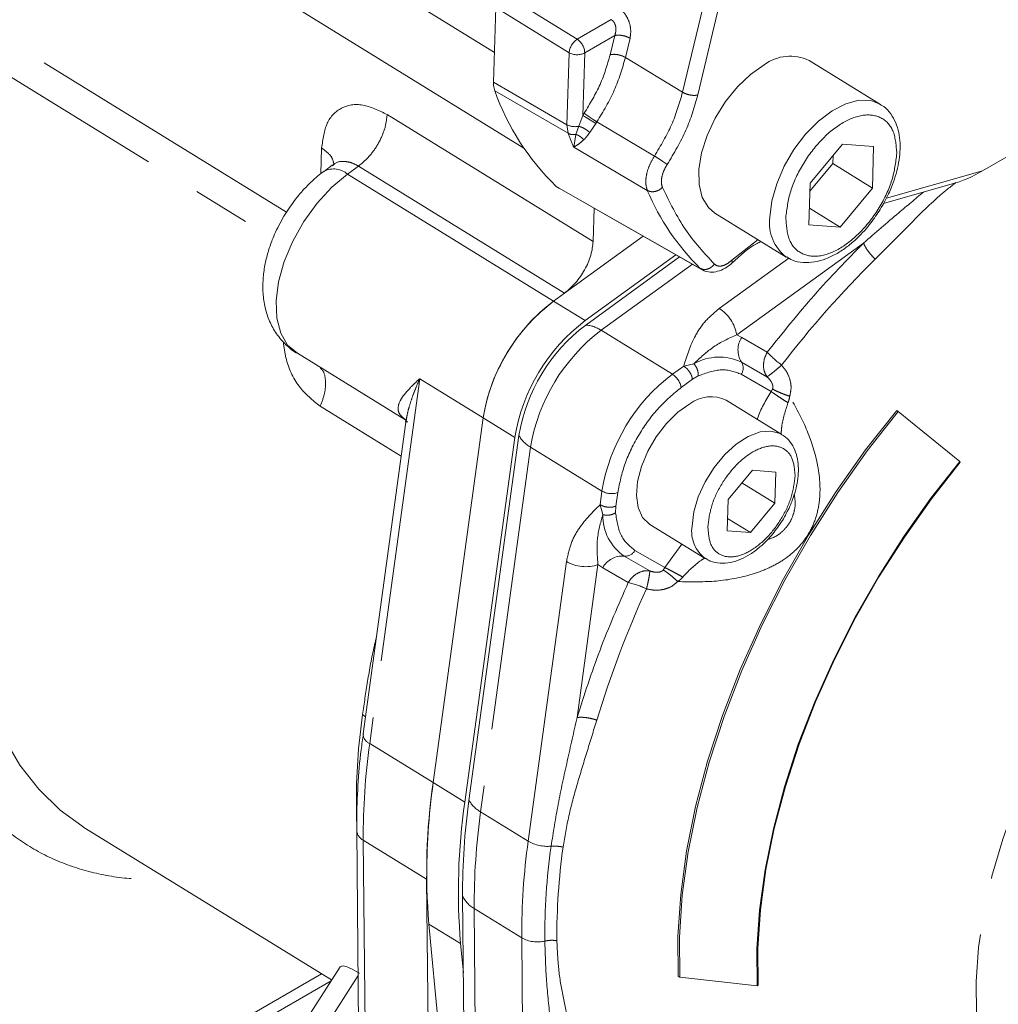
# Model space of a CAD drawing. Units: millimetres. Extents: x 7 to 835, y 10 to 581.
# Drawn here: x 652 to 674, y 456 to 478 of the extents above; entities that cross this region are included whole.
import ezdxf

# ---------------------------------------------------------------- set-up
doc = ezdxf.new("R2010")
doc.units = ezdxf.units.MM
doc.linetypes.add('PHANTOM', pattern=[12.7, 6.35, -1.27, 1.27, -1.27, 1.27, -1.27])

msp = doc.modelspace()

# ---------------------------------------------------------------- linework, layer by layer
at = {"color": 8, "linetype": 'PHANTOM', "lineweight": 0}
for p, q in [((666.47329, 476.112048), (667.834049, 481.83438)), ((668.174975, 481.773821), (666.814196, 476.051406)), ((657.642077, 473.439124), (649.358883, 478.54324)), ((660.387439, 478.166704), (662.277314, 477.002161)), ((662.489576, 478.301728), (664.124664, 477.295776)), ((663.941996, 476.993246), (662.306908, 477.999199)), ((649.157334, 477.894498), (657.338081, 472.853511)), ((664.124664, 477.295776), (664.882067, 477.733015)), ((664.960774, 477.376032), (664.290764, 476.989244)), ((664.960774, 477.376032), (664.85914, 476.948634)), ((665.301701, 477.315474), (665.200067, 476.888076)), ((663.894393, 475.389487), (663.941996, 476.993246)), ((664.290764, 476.989244), (664.249371, 475.594688)), ((665.200067, 476.888076), (666.47329, 476.112048)), ((662.257642, 476.339391), (663.894393, 475.389487)), ((662.285354, 476.147055), (663.922239, 475.196793)), ((659.886547, 475.615594), (664.480134, 472.785019)), ((664.249371, 475.594688), (664.16032, 475.354326)), ((664.249371, 475.594688), (664.280231, 475.643046)), ((663.922239, 475.196793), (663.894393, 475.389487)), ((664.093055, 475.17157), (664.16032, 475.354326)), ((664.562986, 475.452099), (664.539656, 475.41594)), ((664.562986, 475.452099), (665.846552, 474.690522)), ((664.093054, 475.17157), (664.045261, 474.891151)), ((658.425092, 474.86793), (658.408014, 474.292543)), ((664.045261, 474.891151), (665.686647, 473.923374)), ((659.24847, 474.465454), (659.003099, 474.287803)), ((659.24847, 474.465454), (663.842056, 471.63488)), ((659.003099, 474.287803), (663.596685, 471.457229)), ((671.01642, 473.753335), (673.157167, 474.357612)), ((666.866203, 472.184715), (663.653495, 474.013113)), ((667.574683, 472.371798), (668.155451, 472.825694)), ((670.507566, 472.749852), (667.679157, 470.702052)), ((666.691677, 472.277334), (664.656744, 470.804019)), ((667.291289, 471.290756), (668.84353, 472.414595)), ((666.955619, 472.136954), (666.866203, 472.184715)), ((663.596685, 471.457229), (664.303391, 471.021756)), ((664.656744, 470.804019), (666.246831, 469.824205)), ((667.793246, 470.646165), (667.679158, 470.702052)), ((668.362597, 470.317761), (667.793246, 470.646165)), ((666.498768, 470.00661), (666.725499, 470.058815)), ((667.785174, 470.097496), (668.354529, 469.769087)), ((666.246831, 469.824205), (666.498767, 470.00661)), ((667.781138, 469.823162), (668.448863, 469.438017)), ((660.611116, 469.724407), (659.497239, 461.590409)), ((662.024527, 468.853461), (660.611116, 469.724407)), ((666.440765, 469.529853), (666.692706, 469.71226)), ((666.692706, 469.71226), (666.820243, 469.788088)), ((668.479077, 469.49484), (668.448863, 469.438017)), ((668.861083, 469.333956), (668.861035, 469.333557)), ((658.393876, 469.10946), (660.198401, 467.99751)), ((662.731233, 468.417988), (662.024527, 468.853461)), ((663.084586, 468.200252), (661.970709, 460.066254)), ((664.674673, 467.220438), (663.084586, 468.200252)), ((664.63308, 466.916706), (664.674673, 467.220438)), ((664.98423, 466.882726), (665.025823, 467.186462)), ((664.69384, 466.694033), (664.63308, 466.916705)), ((664.977961, 466.736949), (664.98423, 466.882726)), ((666.078751, 465.512686), (665.411022, 465.897836)), ((666.078751, 465.512686), (666.453587, 466.039565)), ((663.030767, 459.413044), (663.884705, 465.648859)), ((665.74077, 465.440255), (665.171418, 465.768659)), ((664.12005, 462.171012), (664.587004, 465.580907)), ((664.587004, 465.580907), (664.692208, 465.510305)), ((664.692208, 465.510306), (665.261559, 465.181902)), ((666.078751, 465.512686), (666.042679, 465.459724)), ((659.40212, 462.182733), (659.336394, 462.236733)), ((659.497239, 461.590409), (660.910651, 460.719463)), ((660.910651, 460.719463), (661.617356, 460.28399)), ((661.970709, 460.066254), (663.030767, 459.413044)), ((660.766998, 458.565107), (659.353587, 459.436053)), ((659.353587, 459.436053), (659.424466, 451.928227)), ((662.887115, 457.258688), (661.827056, 457.911897)), ((661.827056, 457.911897), (661.897935, 450.404072)), ((661.523756, 457.130576), (660.817051, 457.566049)), ((662.941453, 451.502919), (662.887115, 457.258688)), ((658.424491, 456.457483), (646.891439, 449.799594)), ((659.237857, 456.420838), (658.277626, 454.916875))]:
    msp.add_line(p, q, dxfattribs=at)
at = {"color": 7, "linetype": 'Continuous', "lineweight": 0}
for p, q in [((657.483979, 478.226862), (662.932981, 474.86918)), ((662.257642, 476.339391), (662.306908, 477.999199)), ((670.884248, 475.842638), (669.294161, 476.822453)), ((673.157167, 474.357612), (677.04691, 476.603113)), ((670.884248, 475.842638), (670.858654, 475.857581)), ((669.318364, 474.086096), (670.03922, 474.957525)), ((670.03922, 474.957525), (670.732578, 474.902504)), ((670.732578, 474.902504), (670.705079, 473.976053)), ((669.821696, 474.520395), (669.827059, 474.701047)), ((658.663057, 474.484278), (658.485685, 474.355859)), ((669.313002, 473.905444), (669.821696, 474.520395)), ((670.705079, 473.976053), (669.821696, 474.520395)), ((663.728018, 473.968956), (663.653495, 474.013113)), ((663.705063, 473.978273), (666.959092, 472.125035)), ((669.290865, 473.159645), (669.318364, 474.086096)), ((670.705079, 473.976053), (669.984222, 473.104624)), ((670.952443, 473.634247), (672.536728, 474.081449)), ((664.480134, 472.785019), (664.502079, 473.524356)), ((667.195754, 473.417061), (668.785841, 472.437247)), ((669.301715, 473.525186), (669.984222, 473.104624)), ((669.984222, 473.104624), (669.290865, 473.159645)), ((665.593364, 472.902846), (663.842207, 471.634989)), ((664.303391, 471.021756), (666.325572, 472.485838)), ((664.312639, 470.922355), (666.407593, 472.439125)), ((663.596685, 471.457229), (663.842056, 471.63488)), ((660.281689, 468.815301), (657.883572, 470.293024)), ((668.685293, 468.481861), (667.448558, 469.243939)), ((671.247991, 469.017811), (671.28092, 468.99752)), ((671.28092, 468.99752), (672.654532, 467.879518)), ((660.301946, 468.753636), (659.350809, 461.808033)), ((660.336844, 468.759764), (660.269371, 468.827704)), ((662.024527, 468.853461), (660.910651, 460.719463)), ((662.024527, 468.853461), (660.910651, 460.719463)), ((661.617356, 460.28399), (662.731233, 468.417988)), ((661.710856, 460.324125), (662.824733, 468.458123)), ((672.654532, 467.879518), (672.664396, 467.86498)), ((667.489474, 467.030819), (668.030116, 467.684391)), ((668.030116, 467.684391), (668.550134, 467.643125)), ((668.550134, 467.643125), (668.529509, 466.948287)), ((668.529509, 466.948287), (667.795399, 467.400647)), ((667.468849, 466.335981), (667.489474, 467.030819)), ((668.529509, 466.948287), (667.988867, 466.294715)), ((667.476987, 466.610137), (667.988867, 466.294715)), ((665.743602, 466.477059), (666.980337, 465.714981)), ((667.988867, 466.294715), (667.468849, 466.335981)), ((653.126198, 459.722299), (653.075697, 459.753888)), ((653.126198, 459.722299), (658.648459, 456.319474)), ((659.207343, 459.65293), (659.272071, 452.796691)), ((660.837877, 451.057281), (660.766998, 458.565107)), ((661.639365, 450.681185), (661.568486, 458.189011)), ((660.817051, 457.566049), (661.478479, 450.456913)), ((661.584659, 456.475987), (661.523756, 457.130576)), ((658.83505, 456.611722), (657.894268, 455.138221)), ((658.634315, 456.297322), (646.784851, 449.456772)), ((666.409665, 456.383744), (666.376736, 456.404035)), ((668.138521, 456.185621), (666.409665, 456.383744)), ((668.138521, 456.185621), (668.159451, 456.199739))]:
    msp.add_line(p, q, dxfattribs=at)
at = {"color": 7, "linetype": 'Continuous', "lineweight": 0, "flags": 128}
for points in [[(668.292587, 476.724416), (667.987459, 476.511396), (667.694372, 476.233305), (667.427029, 475.903146), (667.197932, 475.536356), (667.017793, 475.150086), (666.895034, 474.762399), (666.835396, 474.391421), (666.841668, 474.054499), (666.913556, 473.767387), (667.047699, 473.543511), (667.195754, 473.417061)], [(666.634779, 469.164285), (666.368747, 468.976166), (666.114971, 468.727902), (665.887131, 468.432875), (665.697511, 468.106992), (665.556333, 467.76782), (665.471208, 467.433645), (665.446726, 467.122481), (665.484205, 466.851104), (665.581625, 466.634144), (665.733736, 466.483297), (665.743602, 466.477059)], [(671.247991, 469.017811), (670.55501, 468.135758), (669.900344, 467.211717), (669.288975, 466.252719), (668.725557, 465.266063), (668.214376, 464.259259), (667.759323, 463.239969), (667.363862, 462.215949), (667.031002, 461.194995), (666.763276, 460.184874), (666.562723, 459.193277), (666.430867, 458.227748), (666.368714, 457.295636), (666.376736, 456.404035)], [(671.28092, 468.99752), (670.587939, 468.115467), (669.933273, 467.191426), (669.321904, 466.232428), (668.758485, 465.245772), (668.247304, 464.238968), (667.792252, 463.219678), (667.396791, 462.195659), (667.063931, 461.174704), (666.796205, 460.164584), (666.595652, 459.172986), (666.463796, 458.207457), (666.401643, 457.275345), (666.409665, 456.383744)], [(672.654532, 467.879518), (672.012089, 467.061791), (671.405165, 466.205136), (670.838381, 465.316075), (670.316051, 464.401372), (669.842148, 463.467991), (669.420281, 462.523034), (669.053659, 461.573693), (668.745073, 460.627192), (668.496872, 459.690737), (668.310944, 458.771453), (668.188705, 457.876336), (668.131084, 457.0122), (668.138521, 456.185621)], [(668.159451, 456.199739), (668.152033, 457.024293), (668.209512, 457.886312), (668.331452, 458.779235), (668.516924, 459.696266), (668.764517, 460.630427), (669.072347, 461.574607), (669.43807, 462.521622), (669.858903, 463.464264), (670.331644, 464.395358), (670.852695, 465.307818), (671.41809, 466.194701), (672.023526, 467.049256), (672.664396, 467.86498)]]:
    msp.add_lwpolyline(points, dxfattribs=at)
at = {"color": 8, "linetype": 'PHANTOM', "lineweight": 0, "flags": 128}
for points in [[(670.858654, 475.857581), (670.668106, 475.926259), (670.402746, 475.932818), (670.110841, 475.855543), (669.806041, 475.698049), (669.502596, 475.4677), (669.214697, 475.175266), (668.955804, 474.834422), (668.738023, 474.461104), (668.571539, 474.07277), (668.464134, 473.687576), (668.420831, 473.323535)], [(657.883572, 470.293024), (657.667268, 470.476601), (657.512459, 470.739935), (657.425455, 471.07229), (657.409804, 471.460117), (657.466143, 471.887605), (657.592176, 472.337327), (657.782765, 472.790947), (658.03014, 473.229973), (658.324215, 473.636506), (658.653003, 473.993974), (659.003099, 474.287803)], [(668.672446, 468.489518), (668.649489, 468.501966), (668.440854, 468.559198), (668.199439, 468.53768), (667.93826, 468.43857), (667.671396, 468.267213), (667.413234, 468.032846), (667.177692, 467.748104), (666.977468, 467.428337), (666.823356, 467.090784), (666.723664, 466.753644), (666.683767, 466.43509)], [(679.87789, 467.641814), (679.226507, 467.230149), (678.579244, 466.74995), (677.942336, 466.20584), (677.321917, 465.603059), (676.723961, 464.947413), (676.154227, 464.245217), (675.618202, 463.503231), (675.121049, 462.728603), (674.667554, 461.928792), (674.262086, 461.111501), (673.908549, 460.284601), (673.610349, 459.456055), (673.370356, 458.633843), (673.190882, 457.825884), (673.073656, 457.039957), (673.019807, 456.283632), (673.029853, 455.564193), (673.103697, 454.888569), (673.240628, 454.263266), (673.439328, 453.694305), (673.697883, 453.187168), (674.013802, 452.746737), (674.384044, 452.377254), (674.805043, 452.082277), (675.272745, 451.864648), (675.782644, 451.726462), (676.329831, 451.66905), (676.544236, 451.668498)], [(653.075697, 459.753888), (652.595503, 460.105943), (652.118256, 460.56989), (651.698599, 461.110436), (651.339378, 461.723913), (651.043033, 462.406155), (650.811575, 463.152531), (650.646576, 463.957976), (650.549155, 464.81702), (650.519973, 465.723834)]]:
    msp.add_lwpolyline(points, dxfattribs=at)
at = {"color": 8, "linetype": 'PHANTOM', "lineweight": 0}
for centre, radius, start, end in [((664.35629, 476.949507), 0.416597, 123.7793899, 173.9733525), ((663.905999, 476.97902), 0.3849, 1.5220297, 55.3816555), ((664.120185, 477.322823), 0.374663, 241.6017233, 297.0833128), ((664.07447, 475.728233), 0.383636, 242.0049143, 282.9310335), ((670.298402, 477.585635), 6.808966, 200.5385593, 203.3112478), ((664.042984, 475.42349), 0.256848, 241.9590258, 281.2413576), ((658.691879, 473.922642), 0.479792, 49.5597172, 115.4474141), ((670.663024, 476.030039), 5.403921, 202.9445426, 225.3636323), ((669.348548, 473.187755), 0.9376, 171.6733382, 233.4218708), ((687.359913, 455.656618), 23.567414, 134.7565343, 142.4224469), ((666.817411, 470.556417), 0.873965, 9.5923718, 57.1653622), ((664.265599, 470.226097), 0.697846, 55.9093878, 86.1348915), ((667.141911, 467.526953), 4.112812, 127.1749083, 170.5778341), ((668.216576, 470.365543), 0.507894, 146.4599321, 211.8543226), ((669.945745, 471.747231), 2.133012, 222.0797885, 233.669664), ((667.29273, 469.053738), 1.154093, 64.7420802, 119.4388333), ((667.569473, 469.963473), 0.253947, 326.4599321, 31.8543226), ((668.731999, 466.547139), 4.112812, 127.1749083, 170.5778341), ((666.009892, 469.457035), 0.436982, 9.5923718, 57.1653622), ((663.417798, 468.795885), 0.682503, 209.6623357, 240.7762362), ((664.887144, 467.584789), 0.421777, 239.7514582, 289.1957042), ((665.792614, 466.675178), 1.098936, 179.0169498, 235.5789063), ((667.427821, 466.320444), 0.752835, 171.2406057, 233.5724275), ((665.192449, 466.016454), 0.248685, 265.1486763, 331.5117555), ((664.309647, 466.377562), 0.843554, 239.7514582, 289.1957042), ((665.129355, 465.273071), 0.49737, 85.1486756, 151.5117483), ((686.639963, 455.414984), 23.073734, 155.3494382, 163.124446), ((664.85946, 463.387381), 1.839019, 63.8840894, 77.3703286), ((673.335672, 460.275391), 14.136005, 172.0245968, 180.3457257), ((659.589775, 461.810748), 0.238981, 180.6511348, 247.2191614), ((674.233321, 459.525839), 14.880005, 172.0245968, 180.3457257), ((662.303922, 460.661888), 0.682503, 209.6623357, 240.7762362), ((676.706791, 458.001683), 14.880005, 172.0245968, 180.3457257), ((659.476811, 459.67663), 0.270299, 184.478323, 242.8784654), ((677.766849, 457.348474), 14.880005, 172.0245968, 180.3457257), ((663.466824, 460.182504), 0.884428, 240.4595786, 274.8698458), ((678.0044, 457.275028), 14.603747, 172.0245968, 180.3457257), ((678.074573, 457.284277), 14.404925, 172.0245968, 180.3457257), ((662.14014, 458.46322), 0.634018, 205.6260268, 240.4087912), ((663.23762, 457.892827), 0.72456, 241.0694317, 283.0250647)]:
    msp.add_arc(centre, radius, start, end, dxfattribs=at)
at = {"color": 7, "linetype": 'Continuous', "lineweight": 0}
for centre, radius, start, end in [((668.874444, 475.945192), 0.972496, 64.4316993, 126.7491841), ((667.551073, 478.017532), 5.588067, 199.5559483, 225.7746359), ((666.081853, 468.180163), 4.112812, 127.1749083, 170.5778341), ((666.788558, 467.74469), 4.112812, 127.1749083, 170.5778341), ((666.664627, 467.820907), 3.892407, 127.1749083, 170.5778341), ((667.106287, 468.54395), 0.779188, 63.9429127, 127.2379707), ((674.648208, 458.733607), 13.88035, 171.7744897, 184.8251879), ((675.354914, 458.298134), 13.88035, 171.7744897, 184.8251879), ((676.315321, 458.277995), 14.747103, 172.0245968, 180.3457257)]:
    msp.add_arc(centre, radius, start, end, dxfattribs=at)
msp.add_ellipse((672.98049, 474.46648), major_axis=(0.71388, 0.38513), ratio=0.223376694, start_param=3.927336644, end_param=4.840709978, dxfattribs=at)
at = {"color": 8, "linetype": 'PHANTOM', "lineweight": 0}
for points, knots in [([(665.056894, 477.978986), (665.080021, 477.962651), (665.126266, 477.92999), (665.207187, 477.838265), (665.28427, 477.694437), (665.327707, 477.497444), (665.31037, 477.376134), (665.301701, 477.315473)], [0, 0, 0, 0, 0.125441586, 0.250829433, 0.500454445, 0.750203134, 1, 1, 1, 1]), ([(664.960774, 477.376032), (664.970829, 477.408172), (664.990931, 477.47243), (664.986995, 477.560856), (664.968903, 477.625671), (664.947042, 477.66986), (664.918381, 477.707373), (664.894101, 477.724518), (664.882067, 477.733015)], [0, 0, 0, 0, 0.2496274977, 0.4990861156, 0.628244656, 0.7495633518, 0.8758828126, 1, 1, 1, 1]), ([(664.280231, 475.643046), (664.40846, 475.856148), (664.664917, 476.282351), (664.794399, 476.72654), (664.85914, 476.948634)], [0, 0, 0, 0, 0.499999279, 1, 1, 1, 1]), ([(665.200067, 476.888076), (665.128283, 476.642702), (664.985383, 476.154233), (664.703346, 475.685415), (664.562986, 475.452099)], [0, 0, 0, 0, 0.502333679, 1, 1, 1, 1]), ([(665.846552, 474.690522), (665.984715, 474.921542), (666.262373, 475.385808), (666.402746, 475.86914), (666.47327, 476.111964)], [0, 0, 0, 0, 0.4976022044, 1, 1, 1, 1]), ([(666.814196, 476.051406), (666.737545, 475.787904), (666.584243, 475.2609), (666.281551, 474.754268), (666.130204, 474.500951)], [0, 0, 0, 0, 0.500000131, 1, 1, 1, 1]), ([(658.425092, 474.86793), (658.452426, 475.066228), (658.507096, 475.462843), (658.848167, 475.797382), (659.32668, 475.885628), (659.699977, 475.70558), (659.886547, 475.615593)], [0, 0, 0, 0, 0.250137987, 0.500300153, 0.750254866, 1, 1, 1, 1]), ([(664.24937, 475.594688), (664.266339, 475.584248), (664.292417, 475.568203), (664.340953, 475.538324), (664.381784, 475.513184), (664.424472, 475.486896), (664.479463, 475.453026), (664.515929, 475.430559), (664.539656, 475.41594)], [0, 0, 0, 0, 0.239888553, 0.368662771, 0.500053639, 0.63143671, 0.760188457, 1, 1, 1, 1]), ([(664.562986, 475.452099), (664.539378, 475.46692), (664.503094, 475.489699), (664.449042, 475.525127), (664.407315, 475.552997), (664.367675, 475.580074), (664.320878, 475.61275), (664.296253, 475.631104), (664.280231, 475.643046)], [0, 0, 0, 0, 0.239836302, 0.368604217, 0.500000004, 0.63139579, 0.760163702, 1, 1, 1, 1]), ([(664.402824, 475.21696), (664.385226, 475.232052), (664.349731, 475.262493), (664.284606, 475.303184), (664.218987, 475.33574), (664.179404, 475.34828), (664.160319, 475.354326)], [0, 0, 0, 0, 0.254831497, 0.51397688, 0.765666586, 1, 1, 1, 1]), ([(664.539656, 475.41594), (664.516602, 475.381315), (664.470473, 475.312032), (664.42538, 475.24866), (664.402824, 475.21696)], [0, 0, 0, 0, 0.499771712, 1, 1, 1, 1]), ([(664.093054, 475.171571), (664.109563, 475.165896), (664.142588, 475.154543), (664.190061, 475.126298), (664.233764, 475.09173), (664.257143, 475.064227), (664.268833, 475.050474)], [0, 0, 0, 0, 0.249961818, 0.500030114, 0.74997854, 1, 1, 1, 1]), ([(664.402824, 475.21696), (664.380435, 475.184529), (664.335665, 475.119676), (664.291101, 475.073537), (664.268822, 475.050471)], [0, 0, 0, 0, 0.500075377, 1, 1, 1, 1]), ([(658.699159, 474.49651), (658.687638, 474.556148), (658.660878, 474.694673), (658.510646, 474.805064), (658.425092, 474.86793)], [0, 0, 0, 0, 0.4305185421, 1, 1, 1, 1]), ([(664.268822, 475.050471), (664.224484, 475.013114), (664.135782, 474.938379), (664.075441, 474.906897), (664.045261, 474.891151)], [0, 0, 0, 0, 0.499849517, 1, 1, 1, 1]), ([(665.686647, 473.923374), (665.671846, 473.973475), (665.642246, 474.073673), (665.663157, 474.272848), (665.728318, 474.48661), (665.80714, 474.62255), (665.846553, 474.690522)], [0, 0, 0, 0, 0.2500097324, 0.5000001445, 0.7499903129, 1, 1, 1, 1]), ([(666.130204, 474.500951), (666.114076, 474.512723), (666.089288, 474.530814), (666.042299, 474.56317), (666.002523, 474.590029), (665.960684, 474.617723), (665.906512, 474.652984), (665.8702, 474.675732), (665.846571, 474.690534)], [0, 0, 0, 0, 0.2397774061, 0.3685272833, 0.4999161862, 0.6313173293, 0.7601024264, 1, 1, 1, 1]), ([(659.24847, 474.465454), (659.201259, 474.491039), (659.106066, 474.542626), (658.919426, 474.578523), (658.756779, 474.569521), (658.683292, 474.488374), (658.670665, 474.474431)], [0, 0, 0, 0, 0.225180701, 0.45403631, 0.906190084, 1, 1, 1, 1]), ([(666.130204, 474.500951), (666.103727, 474.455757), (666.050773, 474.36537), (666.00722, 474.222928), (665.993489, 474.089995), (666.013687, 474.022928), (666.023786, 473.989394)], [0, 0, 0, 0, 0.250004462, 0.499998905, 0.749997826, 1, 1, 1, 1]), ([(670.766198, 472.391958), (671.005308, 472.630283), (671.489525, 473.11291), (672.068491, 473.703238), (672.443649, 474.002186), (672.564706, 474.098652)], [0, 0, 0, 0, 0.397860416, 0.805699713, 1, 1, 1, 1]), ([(670.507566, 472.749852), (670.76949, 472.976265), (671.217097, 473.363185), (671.66112, 473.732908), (671.845316, 473.886281)], [0, 0, 0, 0, 0.585165565, 1, 1, 1, 1]), ([(667.182817, 472.280989), (667.206817, 472.26426), (667.254818, 472.230803), (667.355272, 472.235906), (667.465762, 472.279683), (667.538376, 472.341092), (667.574683, 472.371798)], [0, 0, 0, 0, 0.250001477, 0.500001528, 0.749995282, 1, 1, 1, 1]), ([(667.565806, 472.297449), (667.568938, 472.299528), (667.577009, 472.304886), (667.584702, 472.326461), (667.578633, 472.353927), (667.574683, 472.371798)], [0, 0, 0, 0, 0.1814081544, 0.4673940199, 1, 1, 1, 1]), ([(666.498768, 470.006613), (666.569889, 470.234158), (666.678591, 470.581935), (666.965187, 471.017027), (667.186812, 471.203058), (667.291289, 471.290756)], [0, 0, 0, 0, 0.500095761, 0.764336905, 1, 1, 1, 1]), ([(666.7255, 470.058816), (666.866339, 470.19371), (667.147875, 470.463361), (667.502124, 470.622516), (667.679158, 470.702053)], [0, 0, 0, 0, 0.5002549619, 1, 1, 1, 1]), ([(657.569393, 470.553994), (657.584881, 470.434772), (657.632146, 470.070922), (657.887588, 469.515596), (658.22511, 469.244841), (658.393876, 469.10946)], [0, 0, 0, 0, 0.195929748, 0.597953695, 1, 1, 1, 1]), ([(668.362597, 470.317761), (668.340743, 470.275082), (668.293851, 470.183507), (668.270328, 470.024491), (668.290737, 469.877189), (668.335819, 469.800791), (668.354525, 469.769093)], [0, 0, 0, 0, 0.233061983, 0.500073196, 0.792573035, 1, 1, 1, 1]), ([(666.820243, 469.788088), (666.821134, 469.810661), (666.822917, 469.855808), (666.804156, 469.929862), (666.772043, 470.001181), (666.741014, 470.039604), (666.7255, 470.058816)], [0, 0, 0, 0, 0.250000028, 0.500000041, 0.750000033, 1, 1, 1, 1]), ([(668.354525, 469.769093), (668.367434, 469.776553), (668.393252, 469.791473), (668.471052, 469.850914), (668.569002, 469.930851), (668.644376, 469.99618), (668.682063, 470.028845)], [0, 0, 0, 0, 0.250000007, 0.500000009, 0.750000008, 1, 1, 1, 1]), ([(668.861088, 469.333935), (668.875173, 469.395119), (668.903356, 469.517539), (668.87315, 469.706008), (668.800611, 469.881354), (668.721587, 469.979672), (668.682063, 470.028845)], [0, 0, 0, 0, 0.249732634, 0.499684056, 0.749772866, 1, 1, 1, 1]), ([(658.393862, 469.963198), (658.414622, 469.94419), (658.481911, 469.882583), (658.520237, 469.688756), (658.506523, 469.413022), (658.431425, 469.210648), (658.393876, 469.10946)], [0, 0, 0, 0, 0.129475282, 0.419650188, 0.709825094, 1, 1, 1, 1]), ([(660.269371, 468.827704), (660.232474, 468.86132), (660.158652, 468.928576), (660.113063, 469.063542), (660.151449, 469.204624), (660.250365, 469.353885), (660.349585, 469.471228), (660.468895, 469.593727), (660.56371, 469.680848), (660.611116, 469.724407)], [0, 0, 0, 0, 0.1249359208, 0.2499630875, 0.4996179866, 0.6247142021, 0.7498097268, 0.8749093562, 1, 1, 1, 1]), ([(660.305856, 468.753195), (660.313921, 468.811854), (660.329976, 468.928636), (660.381514, 469.117971), (660.444934, 469.314406), (660.522563, 469.519388), (660.581598, 469.656068), (660.611116, 469.724407)], [0, 0, 0, 0, 0.189686177, 0.377638209, 0.594844261, 0.797422998, 1, 1, 1, 1]), ([(668.354535, 469.769083), (668.390538, 469.733221), (668.446563, 469.677412), (668.484039, 469.586479), (668.488206, 469.530359), (668.482042, 469.506376), (668.479077, 469.49484)], [0, 0, 0, 0, 0.499553729, 0.77739494, 0.892927307, 1, 1, 1, 1]), ([(668.140084, 468.81782), (668.142424, 468.82552), (668.20592, 469.034469), (668.329671, 469.24003), (668.448862, 469.438017)], [0, 0, 0, 0, 0.036851328, 1, 1, 1, 1]), ([(668.823523, 469.188464), (668.786667, 469.212238), (668.712912, 469.259813), (668.608457, 469.328772), (668.515618, 469.391227), (668.47111, 469.422422), (668.448846, 469.438027)], [0, 0, 0, 0, 0.249903629, 0.500087023, 0.749935748, 1, 1, 1, 1]), ([(668.86101, 469.333561), (668.822424, 469.347139), (668.745254, 469.374295), (668.638834, 469.417086), (668.54543, 469.458673), (668.501191, 469.482786), (668.479073, 469.494841)], [0, 0, 0, 0, 0.24999541, 0.499989503, 0.750020886, 1, 1, 1, 1]), ([(666.366405, 465.202039), (666.636786, 465.196417), (667.177344, 465.185178), (667.848453, 465.299434), (668.359309, 465.47904), (668.719023, 465.670953), (669.037445, 465.927863), (669.290972, 466.250914), (669.459174, 466.625823), (669.538647, 467.027831), (669.541539, 467.436384), (669.46336, 467.972452), (669.252994, 468.621275), (668.992057, 469.095775), (668.861088, 469.333935)], [0, 0, 0, 0, 0.125001657, 0.249909293, 0.312425947, 0.37492438, 0.437412218, 0.499896497, 0.562387469, 0.624905051, 0.687446045, 0.749997102, 0.874518911, 1, 1, 1, 1]), ([(668.823523, 469.188464), (668.764716, 469.010787), (668.687874, 468.778624), (668.673842, 468.545628), (668.670549, 468.490947)], [0, 0, 0, 0, 0.7653127611, 1, 1, 1, 1]), ([(668.861035, 469.333557), (668.857217, 469.308886), (668.849561, 469.259417), (668.832217, 469.212155), (668.823523, 469.188464)], [0, 0, 0, 0, 0.498723137, 1, 1, 1, 1]), ([(668.964396, 467.151465), (668.975237, 467.074021), (668.996195, 466.924297), (668.950505, 466.705467), (668.865109, 466.508084), (668.730675, 466.343141), (668.565297, 466.206794), (668.433538, 466.15938), (668.368263, 466.13589)], [0, 0, 0, 0, 0.181242972, 0.350401329, 0.510005279, 0.674323511, 0.83865438, 1, 1, 1, 1]), ([(664.633078, 466.916704), (664.468279, 466.753516), (664.22013, 466.507793), (663.973775, 466.064115), (663.914157, 465.78617), (663.884705, 465.648859)], [0, 0, 0, 0, 0.500105727, 0.753042433, 1, 1, 1, 1]), ([(664.69384, 466.694032), (664.717962, 466.689076), (664.766206, 466.679164), (664.844276, 466.683957), (664.918771, 466.702209), (664.958231, 466.725369), (664.977961, 466.736949)], [0, 0, 0, 0, 0.250000002, 0.500000002, 0.750000002, 1, 1, 1, 1]), ([(664.587004, 465.580907), (664.571899, 465.769553), (664.541674, 466.147038), (664.643101, 466.511638), (664.69384, 466.694032)], [0, 0, 0, 0, 0.499745133, 1, 1, 1, 1]), ([(666.96326, 465.725504), (666.936923, 465.709159), (666.757815, 465.597995), (666.606337, 465.438466), (666.477133, 465.302394)], [0, 0, 0, 0, 0.147040927, 1, 1, 1, 1]), ([(665.740768, 465.440256), (665.704307, 465.442549), (665.616432, 465.448077), (665.47745, 465.398998), (665.348262, 465.305098), (665.289122, 465.221066), (665.261559, 465.181902)], [0, 0, 0, 0, 0.207431402, 0.499926816, 0.766934238, 1, 1, 1, 1]), ([(665.668975, 465.038646), (665.680159, 465.08692), (665.702526, 465.183468), (665.726373, 465.305248), (665.741049, 465.398963), (665.740862, 465.426491), (665.740768, 465.440256)], [0, 0, 0, 0, 0.250000032, 0.500000046, 0.750000041, 1, 1, 1, 1]), ([(666.042679, 465.459724), (666.03383, 465.451738), (666.015447, 465.435149), (665.963705, 465.412541), (665.892984, 465.405859), (665.813069, 465.417266), (665.764854, 465.432597), (665.740772, 465.440255)], [0, 0, 0, 0, 0.107286391, 0.222866117, 0.500134336, 0.750334629, 1, 1, 1, 1]), ([(666.042676, 465.459727), (666.063226, 465.447083), (666.105283, 465.421205), (666.185989, 465.360232), (666.275132, 465.28634), (666.336129, 465.229997), (666.366397, 465.202038)], [0, 0, 0, 0, 0.240534321, 0.492272417, 0.748051248, 1, 1, 1, 1]), ([(666.477135, 465.302388), (666.438916, 465.323936), (666.362474, 465.367035), (666.25218, 465.426351), (666.152693, 465.477775), (666.103398, 465.50105), (666.078752, 465.512687)], [0, 0, 0, 0, 0.249983145, 0.499999954, 0.750016809, 1, 1, 1, 1]), ([(665.668975, 465.038646), (665.730839, 465.026449), (665.854593, 465.002048), (666.043378, 465.01904), (666.223947, 465.079684), (666.318932, 465.161266), (666.366405, 465.202039)], [0, 0, 0, 0, 0.250119811, 0.500352963, 0.750281444, 1, 1, 1, 1]), ([(666.477133, 465.302394), (666.460288, 465.283761), (666.426595, 465.246492), (666.386467, 465.216856), (666.366401, 465.202037)], [0, 0, 0, 0, 0.499942482, 1, 1, 1, 1]), ([(659.644385, 463.951852), (659.629831, 463.892453), (659.549611, 463.565057), (659.447906, 462.986697), (659.372973, 462.482742), (659.336394, 462.236733)], [0, 0, 0, 0, 0.101886196, 0.561578539, 1, 1, 1, 1]), ([(649.59099, 462.389959), (649.711278, 462.073764), (649.951839, 461.441411), (650.447124, 460.635774), (651.034526, 459.945844), (651.717912, 459.388899), (652.48678, 458.96659), (653.336015, 458.690409), (654.166655, 458.552875), (654.73598, 458.57333), (654.976759, 458.581981)], [0, 0, 0, 0, 0.1293249118, 0.2586341055, 0.3879489555, 0.5172738672, 0.646583061, 0.7758979109, 0.9052225946, 1, 1, 1, 1]), ([(663.541905, 459.301269), (663.590964, 459.614039), (663.689785, 460.244068), (663.900884, 461.196538), (664.047084, 461.846582), (664.12005, 462.171012)], [0, 0, 0, 0, 0.330577452, 0.665898196, 1, 1, 1, 1]), ([(664.12005, 462.171012), (664.14959, 462.173964), (664.20867, 462.179868), (664.319736, 462.170673), (664.439245, 462.149531), (664.519642, 462.125276), (664.559841, 462.113148)], [0, 0, 0, 0, 0.250000009, 0.500000011, 0.750000009, 1, 1, 1, 1]), ([(663.808976, 459.282932), (663.847887, 459.514852), (663.925714, 459.978719), (664.118737, 460.679283), (664.336445, 461.386644), (664.485373, 461.870972), (664.559841, 462.113148)], [0, 0, 0, 0, 0.249979501, 0.499987056, 0.749981167, 1, 1, 1, 1]), ([(659.199924, 460.190094), (659.201369, 460.055551), (659.202832, 459.919353), (659.209006, 459.788634), (659.209081, 459.787046)], [0, 0, 0, 0, 0.987847714, 1, 1, 1, 1]), ([(663.618827, 454.654176), (663.585296, 454.928337), (663.517502, 455.482644), (663.428146, 456.330816), (663.409804, 456.907564), (663.40092, 457.186909)], [0, 0, 0, 0, 0.335387303, 0.678097396, 1, 1, 1, 1]), ([(664.072833, 454.8095), (664.026851, 454.993565), (663.9349, 455.36164), (663.802896, 455.94988), (663.698167, 456.560438), (663.679329, 456.985055), (663.66991, 457.197358)], [0, 0, 0, 0, 0.250025934, 0.499975228, 0.749994322, 1, 1, 1, 1])]:
    msp.add_open_spline(points, degree=3, knots=knots, dxfattribs=at)
for points in [[(665.301701, 477.315474), (665.275988, 477.328642), (665.224563, 477.354978), (665.128581, 477.379357), (665.033775, 477.388867), (664.985108, 477.380311), (664.960774, 477.376032)], [(664.85914, 476.948634), (664.883473, 476.952913), (664.93214, 476.961469), (665.026947, 476.951959), (665.122928, 476.92758), (665.174354, 476.901244), (665.200067, 476.888076)], [(666.814196, 476.051406), (666.789863, 476.047128), (666.741196, 476.038571), (666.64639, 476.048081), (666.550408, 476.072461), (666.498982, 476.098797), (666.47327, 476.111965)], [(659.886547, 475.615594), (659.874793, 475.514125), (659.851285, 475.311187), (659.705536, 474.981173), (659.499496, 474.677085), (659.332145, 474.535998), (659.24847, 474.465454)], [(671.249158, 474.745432), (671.236012, 474.918462), (671.20972, 475.264523), (670.937437, 475.566703), (670.537677, 475.642865), (670.054482, 475.471705), (669.564777, 475.081222), (669.146479, 474.532805), (668.84645, 473.900237), (668.79834, 473.511224), (668.774284, 473.316717)], [(668.774284, 473.316717), (668.78743, 473.143687), (668.813722, 472.797626), (669.086006, 472.495446), (669.485765, 472.419284), (669.96896, 472.590444), (670.458665, 472.980927), (670.876963, 473.529344), (671.176992, 474.161912), (671.225103, 474.550925), (671.249158, 474.745432)], [(665.686647, 473.923374), (665.712292, 473.912472), (665.763582, 473.890667), (665.858683, 473.895718), (665.952251, 473.927613), (665.999941, 473.9688), (666.023786, 473.989394)], [(666.023786, 473.989394), (666.183322, 473.663998), (666.502394, 473.013206), (666.956009, 472.525061), (667.182817, 472.280989)], [(670.507566, 472.749852), (670.135983, 472.369523), (669.392817, 471.608865), (668.706004, 470.748129), (668.362597, 470.317761)], [(670.766198, 472.391958), (670.736746, 472.421883), (670.677841, 472.481733), (670.602956, 472.576779), (670.542244, 472.669371), (670.519125, 472.723025), (670.507566, 472.749852)], [(667.182817, 472.280989), (667.161617, 472.256496), (667.119218, 472.207509), (667.032365, 472.165718), (666.942036, 472.153633), (666.89148, 472.174354), (666.866203, 472.184715)], [(666.498772, 470.006614), (666.522183, 469.98956), (666.569004, 469.955452), (666.631395, 469.876573), (666.677956, 469.790086), (666.68779, 469.738202), (666.692707, 469.71226)], [(666.820243, 469.788088), (667.001813, 469.85307), (667.364955, 469.983032), (667.642411, 469.876452), (667.781138, 469.823162)], [(665.025823, 467.186462), (665.070617, 467.40182), (665.160206, 467.832534), (665.491638, 468.497546), (665.927059, 469.102576), (666.269529, 469.387427), (666.440765, 469.529853)], [(668.981763, 467.550834), (668.971434, 467.686786), (668.950776, 467.958691), (668.736839, 468.196118), (668.422743, 468.25596), (668.043089, 468.121477), (667.658321, 467.814669), (667.329658, 467.38377), (667.093921, 466.886752), (667.05612, 466.581099), (667.03722, 466.428272)], [(667.03722, 466.428272), (667.047549, 466.29232), (667.068207, 466.020415), (667.282144, 465.782988), (667.59624, 465.723146), (667.975894, 465.857629), (668.360662, 466.164437), (668.689325, 466.595336), (668.925062, 467.092354), (668.962863, 467.398007), (668.981763, 467.550834)], [(664.98423, 466.882726), (664.958712, 466.874548), (664.907675, 466.858193), (664.809147, 466.858613), (664.7104, 466.877281), (664.658852, 466.903561), (664.633079, 466.916701)], [(665.411022, 465.897836), (665.296234, 465.990775), (665.066659, 466.176652), (665.007527, 466.550184), (664.977961, 466.736949)], [(665.261559, 465.181902), (665.042089, 464.680048), (664.603148, 463.676338), (664.281083, 462.672787), (664.12005, 462.171012)], [(663.808976, 459.282932), (663.763914, 459.290832), (663.673791, 459.306632), (663.585867, 459.303056), (663.541905, 459.301269)], [(663.400919, 457.186909), (663.44526, 457.194381), (663.533942, 457.209326), (663.624587, 457.201347), (663.66991, 457.197358)]]:
    msp.add_open_spline(points, degree=3, dxfattribs=at)
at = {"color": 7, "linetype": 'Continuous', "lineweight": 0}
for points, knots in [([(662.257642, 476.339391), (662.257587, 476.314915), (662.257428, 476.243783), (662.274292, 476.185369), (662.285354, 476.147055)], [0, 0, 0, 0, 0.344086206, 1, 1, 1, 1]), ([(670.878644, 473.496876), (670.945042, 473.612865), (671.038285, 473.77575), (671.144864, 474.024677), (671.220125, 474.235925), (671.283416, 474.483125), (671.320709, 474.732725), (671.327316, 474.98013), (671.29893, 475.217116), (671.232098, 475.438567), (671.120142, 475.63469), (670.990449, 475.781451), (670.88501, 475.834616), (670.846903, 475.85383)], [0, 0, 0, 0, 0.128900153, 0.181014846, 0.266575053, 0.353831173, 0.446066418, 0.540984382, 0.638076006, 0.736874359, 0.837476647, 0.941263474, 1, 1, 1, 1]), ([(658.704635, 474.493111), (658.704326, 474.494847), (658.700197, 474.51807), (658.680137, 474.499967), (658.661576, 474.483217)], [0, 0, 0, 0, 0.074749112, 1, 1, 1, 1]), ([(658.486811, 474.355574), (658.482907, 474.353115), (658.381877, 474.289469), (658.224402, 474.14632), (658.017343, 473.94012), (657.814018, 473.701348), (657.689211, 473.512696), (657.612241, 473.396353)], [0, 0, 0, 0, 0.011162793, 0.288902348, 0.492587447, 0.687073155, 1, 1, 1, 1]), ([(657.612241, 473.396353), (657.535749, 473.262153), (657.429021, 473.074907), (657.308504, 472.786886), (657.224065, 472.541648), (657.153307, 472.247837), (657.113219, 471.941033), (657.111955, 471.624641), (657.157348, 471.308609), (657.255928, 471.00416), (657.410044, 470.720003), (657.625527, 470.478682), (657.794884, 470.329814), (657.897065, 470.285351), (657.898585, 470.28469)], [0, 0, 0, 0, 0.123729958, 0.172636804, 0.253652163, 0.336935258, 0.426114752, 0.519129118, 0.614240068, 0.709788917, 0.805117608, 0.900884222, 0.998525419, 1, 1, 1, 1]), ([(668.795999, 472.441372), (668.83714, 472.415479), (668.946136, 472.346881), (669.159405, 472.308419), (669.411898, 472.31913), (669.667527, 472.390877), (669.912728, 472.508737), (670.147129, 472.665193), (670.351109, 472.839333), (670.526658, 473.020902), (670.702584, 473.229536), (670.811923, 473.395563), (670.878644, 473.496876)], [0, 0, 0, 0, 0.068339243, 0.181051601, 0.29582073, 0.409597914, 0.518774427, 0.620991995, 0.726109532, 0.804101712, 0.880458983, 1, 1, 1, 1]), ([(667.566691, 472.296597), (667.757083, 472.472865), (667.977121, 472.67658), (668.195022, 472.770559), (668.22438, 472.78322)], [0, 0, 0, 0, 0.865267866, 1, 1, 1, 1]), ([(666.938327, 472.137171), (666.986579, 472.121341), (667.082594, 472.089842), (667.251684, 472.111669), (667.420281, 472.178407), (667.518544, 472.257745), (667.566635, 472.296575)], [0, 0, 0, 0, 0.257818846, 0.513020984, 0.761663773, 1, 1, 1, 1]), ([(660.309483, 468.775779), (660.305882, 468.776922), (660.288366, 468.782484), (660.296006, 468.766911), (660.302076, 468.754538)], [0, 0, 0, 0, 0.205535162, 1, 1, 1, 1]), ([(668.698394, 466.565051), (668.757659, 466.669533), (668.840862, 466.816217), (668.932034, 467.040486), (668.993853, 467.229962), (669.040807, 467.450151), (669.060778, 467.670584), (669.04862, 467.886661), (669.000033, 468.09174), (668.907531, 468.275891), (668.79414, 468.415782), (668.698237, 468.466171), (668.66337, 468.484492)], [0, 0, 0, 0, 0.144236322, 0.202493465, 0.297962502, 0.395041477, 0.497588124, 0.603224496, 0.711391903, 0.821657256, 0.935159404, 1, 1, 1, 1]), ([(666.986183, 465.721841), (667.020232, 465.699405), (667.116216, 465.636159), (667.310046, 465.603275), (667.540621, 465.61874), (667.767837, 465.692109), (667.988124, 465.809619), (668.182768, 465.954036), (668.349618, 466.111415), (668.523423, 466.303778), (668.629908, 466.462786), (668.698394, 466.565051)], [0, 0, 0, 0, 0.06796499, 0.191591639, 0.31779479, 0.441264236, 0.555198133, 0.676174009, 0.767381207, 0.850392583, 1, 1, 1, 1]), ([(659.356033, 461.810149), (659.338554, 461.691122), (659.281007, 461.299254), (659.231303, 460.653447), (659.200812, 460.053239), (659.209896, 459.728918), (659.21195, 459.655588)], [0, 0, 0, 0, 0.159550005, 0.525282232, 0.892665377, 1, 1, 1, 1]), ([(659.268807, 456.469314), (659.194644, 456.511721), (659.046352, 456.596514), (658.8912, 456.644436), (658.854811, 456.621726), (658.836887, 456.61054)], [0, 0, 0, 0, 0.336720702, 0.673283831, 1, 1, 1, 1])]:
    msp.add_open_spline(points, degree=3, knots=knots, dxfattribs=at)
for points in [[(664.480134, 472.785019), (664.46838, 472.68355), (664.444871, 472.480612), (664.299123, 472.150599), (664.093083, 471.846511), (663.925732, 471.705424), (663.842056, 471.63488)], [(663.596685, 471.457229), (663.406424, 471.298978), (663.0259, 470.982476), (662.5421, 470.310221), (662.173842, 469.571319), (662.074299, 469.092747), (662.024527, 468.853461)], [(660.910651, 460.719463), (660.866351, 460.349644), (660.777751, 459.610006), (660.770582, 458.913407), (660.766998, 458.565107)]]:
    msp.add_open_spline(points, degree=3, dxfattribs=at)

doc.saveas('drawing.dxf')
